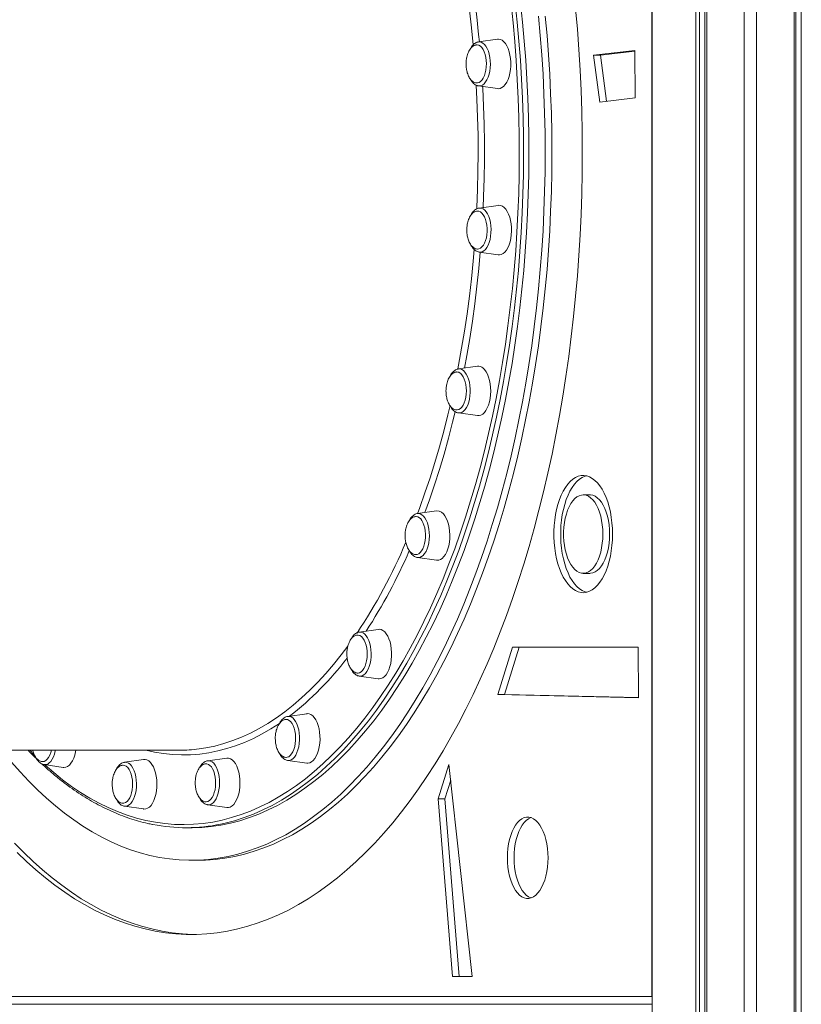
# Model space of a CAD drawing. Units: millimetres. Extents: x -4912 to 27628, y -3150 to 8831.
# Drawn here: x 6806 to 7311, y 5971 to 6607 of the extents above; entities that cross this region are included whole.
import ezdxf

# ---------------------------------------------------------------- set-up
doc = ezdxf.new("R2010")
doc.units = ezdxf.units.MM

msp = doc.modelspace()

# ---------------------------------------------------------------- linework, layer by layer
at = {"color": 7, "linetype": 'Continuous', "lineweight": 15}
for p, q in [((7214.33, 4821.24), (7214.33, 7221.24)), ((7242.55, 4821.24), (7242.55, 7221.24)), ((7244.81, 4821.24), (7244.81, 7221.24)), ((7248.33, 4821.24), (7248.33, 7221.24)), ((7249.48, 4821.24), (7249.48, 7221.24)), ((7273.71, 4821.24), (7273.71, 7221.24)), ((7281.71, 4821.24), (7281.71, 7221.24)), ((7305.93, 4821.24), (7305.93, 7221.24)), ((7307.08, 4821.24), (7307.08, 7221.24)), ((7310.6, 4821.24), (7310.6, 7221.24)), ((7214.17, 5976.24), (7214.17, 7188.28)), ((7114.41, 6594.4), (7102.13, 6592.66)), ((7102.13, 6592.66), (7102.03, 6592.64)), ((7203.15, 6587.18), (7176.49, 6584.08)), ((7203.16, 6586.68), (7180.82, 6584.08)), ((7203.32, 6556.44), (7203.15, 6587.18)), ((7176.49, 6584.08), (7180.44, 6553.78)), ((7180.82, 6584.08), (7176.49, 6584.08)), ((7180.82, 6584.08), (7184.7, 6554.28)), ((7102, 6564.25), (7102.13, 6564.23)), ((7102.13, 6564.23), (7114.41, 6562.48)), ((7180.44, 6553.78), (7203.32, 6556.44)), ((7114.87, 6487.12), (7102.6, 6485.37)), ((7102.1, 6457.07), (7102.47, 6456.98)), ((7102.5, 6456.96), (7102.6, 6456.94)), ((7102.6, 6456.94), (7114.87, 6455.2)), ((7101.44, 6383.24), (7089.17, 6381.5)), ((7089.17, 6353.07), (7101.44, 6351.32)), ((7174.09, 6300.18), (7169.76, 6300.18)), ((7075.03, 6289.86), (7062.75, 6288.11)), ((7062.75, 6259.68), (7075.03, 6257.94)), ((7169.76, 6249.5), (7174.09, 6249.5)), ((7037.42, 6213.33), (7025.15, 6211.59)), ((7124.07, 6201.89), (7114.62, 6171.17)), ((7128.4, 6201.89), (7118.95, 6171.17)), ((7205.23, 6201.89), (7124.07, 6201.89)), ((7205.41, 6169.16), (7205.23, 6201.89)), ((7025.15, 6183.16), (7037.42, 6181.41)), ((7114.62, 6171.17), (7205.41, 6169.16)), ((7118.95, 6171.17), (7114.62, 6171.17)), ((7118.95, 6171.17), (7205.41, 6169.25)), ((6991.2, 6158.88), (6978.93, 6157.13)), ((6675.67, 6135.24), (6908.88, 6135.24)), ((6885.86, 6129.27), (6873.59, 6127.52)), ((6939.51, 6130.2), (6927.23, 6128.46)), ((6821.65, 6125.96), (6833.93, 6124.21)), ((6873.59, 6127.52), (6873.48, 6127.51)), ((6978.93, 6128.7), (6991.2, 6126.96)), ((7083.04, 6126.1), (7076.05, 6103.87)), ((7098.03, 5989.26), (7083.04, 6126.1)), ((7084.16, 6115.89), (7080.38, 6103.87)), ((7076.05, 6103.87), (7085.35, 5989.26)), ((7080.38, 6103.87), (7076.05, 6103.87)), ((7080.38, 6103.87), (7089.68, 5989.26)), ((6873.59, 6099.09), (6885.86, 6097.35)), ((6927.14, 6100.04), (6927.23, 6100.03)), ((6927.23, 6100.03), (6939.51, 6098.29)), ((6913.21, 6085.24), (6916.67, 6085.24)), ((6916.67, 6064.22), (6921, 6064.22)), ((7085.35, 5989.26), (7098.03, 5989.26)), ((6619.17, 5976.24), (7214.17, 5976.24)), ((7214.33, 5971.24), (6621, 5971.24))]:
    msp.add_line(p, q, dxfattribs=at)
at = {"color": 8, "linetype": 'Continuous', "lineweight": 15}
msp.add_line((6812.28, 6135.24), (6815.23, 6132.27), dxfattribs=at)
at = {"color": 8, "linetype": 'Continuous', "lineweight": 15, "flags": 128}
for points in [[(7098.72, 6590.8), (7097.63, 6601.75), (7096.33, 6613.12), (7094.86, 6624.4), (7093.21, 6635.59), (7091.4, 6646.67), (7089.43, 6657.64), (7087.42, 6667.8)], [(7091.79, 6667.05), (7092.27, 6664.68), (7094.34, 6653.74), (7096.25, 6642.69), (7097.99, 6631.52), (7099.57, 6620.26), (7100.97, 6608.91), (7102.2, 6597.48), (7102.66, 6592.73)], [(6821.93, 6125.92), (6822.15, 6125.72), (6827.81, 6120.8), (6833.53, 6116.21), (6839.32, 6111.94), (6845.17, 6108), (6851.07, 6104.4), (6857.02, 6101.13), (6863.01, 6098.21), (6869.04, 6095.62), (6875.11, 6093.38), (6881.21, 6091.49), (6887.33, 6089.94), (6893.47, 6088.74), (6899.62, 6087.89), (6905.79, 6087.39), (6911.95, 6087.25), (6918.12, 6087.45), (6924.29, 6088), (6930.44, 6088.9), (6936.58, 6090.16), (6942.69, 6091.76), (6948.78, 6093.71), (6954.85, 6096), (6960.87, 6098.64), (6966.86, 6101.62), (6972.8, 6104.94), (6978.69, 6108.59), (6984.53, 6112.58), (6990.31, 6116.9), (6996.03, 6121.54), (7001.67, 6126.51), (7007.25, 6131.8), (7012.74, 6137.4), (7018.16, 6143.32), (7023.49, 6149.53), (7028.73, 6156.05), (7033.87, 6162.87), (7038.91, 6169.97), (7043.85, 6177.36), (7048.69, 6185.02), (7053.41, 6192.96), (7058.02, 6201.16), (7062.51, 6209.62), (7066.88, 6218.34), (7071.12, 6227.29), (7075.23, 6236.49), (7079.22, 6245.92), (7083.06, 6255.56), (7086.77, 6265.43), (7090.33, 6275.5), (7093.75, 6285.76), (7097.03, 6296.22), (7100.15, 6306.86), (7103.12, 6317.68), (7105.94, 6328.65), (7108.6, 6339.79), (7111.1, 6351.07), (7113.43, 6362.49), (7115.61, 6374.03), (7117.62, 6385.7), (7119.46, 6397.47), (7121.14, 6409.35), (7122.64, 6421.31), (7123.98, 6433.36), (7125.14, 6445.48), (7126.13, 6457.66), (7126.95, 6469.89), (7127.59, 6482.16), (7128.06, 6494.46), (7128.35, 6506.78), (7128.47, 6519.12), (7128.41, 6531.46), (7128.18, 6543.79), (7127.77, 6556.1), (7127.19, 6568.38), (7126.43, 6580.63), (7125.5, 6592.83), (7124.4, 6604.97), (7123.12, 6617.04)], [(7125.83, 6617.48), (7127.11, 6605.35), (7128.22, 6593.16), (7129.16, 6580.9), (7129.92, 6568.6), (7130.5, 6556.26), (7130.91, 6543.89), (7131.15, 6531.51), (7131.2, 6519.11), (7131.08, 6506.72), (7130.79, 6494.34), (7130.32, 6481.98), (7129.67, 6469.65), (7128.85, 6457.36), (7127.86, 6445.13), (7126.69, 6432.96), (7125.35, 6420.85), (7123.84, 6408.83), (7122.15, 6396.9), (7120.3, 6385.07), (7118.28, 6373.36), (7116.1, 6361.76), (7113.75, 6350.28), (7111.24, 6338.95), (7108.57, 6327.77), (7105.74, 6316.74), (7102.75, 6305.87), (7099.61, 6295.19), (7096.33, 6284.68), (7092.89, 6274.36), (7089.31, 6264.25), (7085.58, 6254.34), (7081.72, 6244.65), (7077.72, 6235.18), (7073.59, 6225.94), (7069.33, 6216.94), (7064.94, 6208.19), (7060.43, 6199.69), (7055.8, 6191.45), (7051.05, 6183.47), (7046.2, 6175.77), (7041.23, 6168.35), (7036.16, 6161.22), (7031, 6154.37), (7025.74, 6147.82), (7020.38, 6141.58), (7014.94, 6135.64), (7009.42, 6130.01), (7003.82, 6124.69), (6998.15, 6119.7), (6992.41, 6115.04), (6986.6, 6110.7), (6980.74, 6106.69), (6974.82, 6103.02), (6968.85, 6099.68), (6962.83, 6096.69), (6956.78, 6094.04), (6950.69, 6091.74), (6944.57, 6089.78), (6938.42, 6088.17), (6935.58, 6087.55)], [(7103.63, 6564.33), (7104.72, 6564.82), (7105.76, 6565.64), (7106.72, 6566.77), (7107.59, 6568.19), (7108.33, 6569.87), (7108.93, 6571.75), (7109.38, 6573.81), (7109.66, 6575.97), (7109.76, 6578.2), (7109.69, 6580.43), (7109.45, 6582.61), (7109.04, 6584.69), (7108.47, 6586.62), (7107.76, 6588.34), (7106.93, 6589.83), (7105.98, 6591.03), (7104.96, 6591.92), (7103.88, 6592.48), (7102.76, 6592.69), (7102.13, 6592.66)], [(7101.01, 6484.8), (7101.06, 6485.8), (7101.51, 6497.42), (7101.78, 6509.07), (7101.88, 6520.73), (7101.8, 6532.39), (7101.54, 6544.03), (7101.11, 6555.66), (7100.65, 6564.71)], [(7102.13, 6564.23), (7102.51, 6564.2), (7103.63, 6564.33)], [(7104.8, 6563.85), (7104.86, 6562.81), (7105.4, 6551.17), (7105.76, 6539.5), (7105.95, 6527.81), (7105.96, 6516.11), (7105.79, 6504.42), (7105.45, 6492.75), (7105.16, 6485.74)], [(7102.6, 6456.94), (7103.35, 6456.91), (7104.47, 6457.17), (7105.54, 6457.76), (7106.56, 6458.69), (7107.49, 6459.93), (7108.32, 6461.44), (7109.01, 6463.19), (7109.56, 6465.13), (7109.96, 6467.23), (7110.18, 6469.42), (7110.23, 6471.65), (7110.1, 6473.88), (7109.8, 6476.03), (7109.34, 6478.07), (7108.72, 6479.93), (7107.97, 6481.58), (7107.09, 6482.97), (7106.12, 6484.07), (7105.07, 6484.86), (7103.97, 6485.3), (7102.86, 6485.4), (7102.6, 6485.37)], [(7088.79, 6381.54), (7089.24, 6383.88), (7091.23, 6394.84), (7093.06, 6405.91), (7094.72, 6417.09), (7096.21, 6428.37), (7097.52, 6439.72), (7098.67, 6451.16), (7099.32, 6458.67)], [(7103.29, 6456.84), (7102.34, 6446.41), (7101.13, 6434.97), (7099.75, 6423.61), (7098.2, 6412.34), (7096.47, 6401.16), (7094.59, 6390.09), (7093.1, 6382.06)], [(7089.17, 6353.07), (7089.18, 6353.07), (7090.3, 6353.08), (7091.4, 6353.45), (7092.46, 6354.16), (7093.45, 6355.2), (7094.35, 6356.53), (7095.13, 6358.12), (7095.78, 6359.94), (7096.28, 6361.94), (7096.62, 6364.08), (7096.78, 6366.29), (7096.77, 6368.52), (7096.59, 6370.73), (7096.23, 6372.85), (7095.72, 6374.83), (7095.05, 6376.63), (7094.25, 6378.2), (7093.34, 6379.5), (7092.34, 6380.49), (7091.28, 6381.17), (7090.17, 6381.5), (7089.17, 6381.5)], [(7062.64, 6287.96), (7064.17, 6292.06), (7067.56, 6301.55), (7070.81, 6311.23), (7073.91, 6321.11), (7076.85, 6331.17), (7079.65, 6341.4), (7082.29, 6351.8), (7083.72, 6357.79)], [(7087.05, 6353.86), (7085.4, 6347.11), (7082.7, 6336.73), (7079.85, 6326.52), (7076.85, 6316.49), (7073.7, 6306.64), (7070.4, 6296.98), (7067.42, 6288.78)], [(7062.75, 6259.68), (7063.13, 6259.65), (7064.25, 6259.79), (7065.34, 6260.27), (7066.38, 6261.09), (7067.34, 6262.23), (7068.21, 6263.65), (7068.95, 6265.32), (7069.55, 6267.21), (7069.99, 6269.26), (7070.27, 6271.42), (7070.38, 6273.65), (7070.31, 6275.88), (7070.07, 6278.07), (7069.66, 6280.15), (7069.09, 6282.07), (7068.38, 6283.8), (7067.55, 6285.28), (7066.6, 6286.48), (7065.58, 6287.37), (7064.49, 6287.93), (7063.38, 6288.15), (7062.75, 6288.11)], [(7025.15, 6183.16), (7025.91, 6183.13), (7027.02, 6183.38), (7028.09, 6183.98), (7029.11, 6184.91), (7030.04, 6186.14), (7030.87, 6187.65), (7031.56, 6189.4), (7032.11, 6191.35), (7032.51, 6193.44), (7032.73, 6195.64), (7032.78, 6197.87), (7032.65, 6200.09), (7032.35, 6202.25), (7031.89, 6204.28), (7031.27, 6206.15), (7030.52, 6207.8), (7029.64, 6209.19), (7028.67, 6210.29), (7027.62, 6211.07), (7026.52, 6211.52), (7025.41, 6211.62), (7025.15, 6211.59)], [(6921.63, 6136.09), (6926.08, 6136.78), (6931.88, 6138), (6937.66, 6139.56), (6943.41, 6141.47), (6949.13, 6143.73), (6954.81, 6146.34), (6960.45, 6149.28), (6966.05, 6152.57), (6971.59, 6156.19), (6977.07, 6160.14), (6982.49, 6164.43), (6987.85, 6169.04), (6993.13, 6173.97), (6998.34, 6179.22), (7003.46, 6184.78), (7008.5, 6190.65), (7013.45, 6196.81), (7017.79, 6202.57)], [(6978.93, 6128.7), (6978.94, 6128.7), (6980.05, 6128.72), (6981.16, 6129.09), (6982.22, 6129.8), (6983.21, 6130.83), (6984.11, 6132.16), (6984.89, 6133.76), (6985.54, 6135.58), (6986.04, 6137.58), (6986.38, 6139.71), (6986.54, 6141.92), (6986.53, 6144.16), (6986.35, 6146.37), (6985.99, 6148.49), (6985.48, 6150.47), (6984.81, 6152.27), (6984.01, 6153.83), (6983.1, 6155.13), (6982.1, 6156.13), (6981.04, 6156.8), (6979.93, 6157.13), (6978.93, 6157.13)], [(6973.69, 6152.68), (6973.58, 6152.61), (6968.01, 6149.04), (6962.39, 6145.81), (6956.73, 6142.92), (6951.02, 6140.37), (6945.28, 6138.17), (6939.51, 6136.31), (6933.71, 6134.79), (6927.89, 6133.63), (6922.06, 6132.82), (6916.22, 6132.36), (6910.37, 6132.25), (6904.52, 6132.49), (6898.68, 6133.09), (6892.86, 6134.03), (6887.36, 6135.24)], [(6821.65, 6125.96), (6821.66, 6125.96), (6822.78, 6125.98), (6823.88, 6126.34), (6824.94, 6127.05), (6825.93, 6128.09), (6826.83, 6129.42), (6827.62, 6131.01), (6828.26, 6132.83), (6828.76, 6134.83), (6828.84, 6135.24)], [(6873.59, 6099.09), (6874.34, 6099.07), (6875.45, 6099.32), (6876.53, 6099.92), (6877.55, 6100.84), (6878.48, 6102.08), (6879.31, 6103.59), (6880, 6105.34), (6880.55, 6107.29), (6880.94, 6109.38), (6881.17, 6111.57), (6881.22, 6113.81), (6881.09, 6116.03), (6880.79, 6118.18), (6880.33, 6120.22), (6879.71, 6122.08), (6878.95, 6123.73), (6878.08, 6125.12), (6877.11, 6126.22), (6876.06, 6127.01), (6874.96, 6127.45), (6873.85, 6127.55), (6873.59, 6127.52)], [(6927.23, 6100.03), (6927.61, 6100), (6928.73, 6100.13), (6929.82, 6100.62), (6930.86, 6101.44), (6931.83, 6102.57), (6932.69, 6103.99), (6933.43, 6105.67), (6934.03, 6107.55), (6934.48, 6109.61), (6934.76, 6111.77), (6934.86, 6114), (6934.79, 6116.23), (6934.55, 6118.41), (6934.14, 6120.49), (6933.58, 6122.42), (6932.86, 6124.14), (6932.03, 6125.63), (6931.08, 6126.83), (6930.06, 6127.72), (6928.98, 6128.28), (6927.86, 6128.49), (6927.23, 6128.46)]]:
    msp.add_lwpolyline(points, dxfattribs=at)
at = {"color": 7, "linetype": 'Continuous', "lineweight": 15, "flags": 128}
for points in [[(7129.29, 6617.48), (7130.58, 6605.35), (7131.68, 6593.16), (7132.62, 6580.9), (7133.38, 6568.6), (7133.97, 6556.26), (7134.38, 6543.89), (7134.61, 6531.51), (7134.67, 6519.11), (7134.55, 6506.72), (7134.25, 6494.34), (7133.78, 6481.98), (7133.14, 6469.65), (7132.32, 6457.36), (7131.32, 6445.13), (7130.15, 6432.96), (7128.81, 6420.85), (7127.3, 6408.83), (7125.62, 6396.9), (7123.77, 6385.07), (7121.75, 6373.36), (7119.56, 6361.76), (7117.21, 6350.28), (7114.7, 6338.95), (7112.03, 6327.77), (7109.2, 6316.74), (7106.22, 6305.87), (7103.08, 6295.19), (7099.79, 6284.68), (7096.35, 6274.36), (7092.77, 6264.25), (7089.05, 6254.34), (7085.19, 6244.65), (7081.19, 6235.18), (7077.05, 6225.94), (7072.79, 6216.94), (7068.4, 6208.19), (7063.89, 6199.69), (7059.26, 6191.45), (7054.52, 6183.47), (7049.66, 6175.77), (7044.7, 6168.35), (7039.63, 6161.22), (7034.46, 6154.37), (7029.2, 6147.82), (7023.85, 6141.58), (7018.41, 6135.64), (7012.88, 6130.01), (7007.29, 6124.69), (7001.61, 6119.7), (6995.87, 6115.04), (6990.06, 6110.7), (6984.2, 6106.69), (6978.28, 6103.02), (6972.31, 6099.68), (6966.3, 6096.69), (6960.24, 6094.04), (6954.15, 6091.74), (6948.03, 6089.78), (6941.89, 6088.17), (6935.72, 6086.91), (6929.54, 6086), (6923.35, 6085.45), (6917.15, 6085.25), (6916.67, 6085.24)], [(7169.13, 6521.24), (7169.05, 6534.57), (7168.78, 6547.89), (7168.34, 6561.19), (7167.73, 6574.47), (7166.94, 6587.7), (7165.97, 6600.89), (7164.84, 6614.02)], [(7145.18, 6521.24), (7145.09, 6533.89), (7144.83, 6546.53), (7144.39, 6559.15), (7143.78, 6571.74), (7143, 6584.29), (7142.04, 6596.8), (7140.91, 6609.24)], [(7149.51, 6521.24), (7149.42, 6533.89), (7149.16, 6546.53), (7148.72, 6559.15), (7148.11, 6571.74), (7147.33, 6584.29), (7146.37, 6596.8), (7145.24, 6609.24)], [(7114.41, 6594.4), (7115.05, 6594.44), (7116.24, 6594.24), (7117.41, 6593.69), (7118.52, 6592.79), (7119.55, 6591.57), (7120.47, 6590.06), (7121.28, 6588.3), (7121.94, 6586.31), (7122.45, 6584.14), (7122.79, 6581.85), (7122.96, 6579.48), (7122.94, 6577.09), (7122.75, 6574.73), (7122.39, 6572.45), (7121.86, 6570.31), (7121.18, 6568.34), (7120.36, 6566.61), (7119.41, 6565.14), (7118.37, 6563.96), (7117.25, 6563.11), (7116.09, 6562.6), (7114.89, 6562.45), (7114.41, 6562.48)], [(7100.99, 6590.71), (7101.3, 6590.71), (7102.34, 6590.47), (7103.33, 6589.88), (7104.27, 6588.97), (7105.11, 6587.75), (7105.84, 6586.27), (7106.43, 6584.56), (7106.87, 6582.67), (7107.15, 6580.67), (7107.25, 6578.6), (7107.17, 6576.52), (7106.92, 6574.5), (7106.51, 6572.59), (7105.94, 6570.86), (7105.22, 6569.34), (7104.4, 6568.08), (7103.47, 6567.12), (7102.48, 6566.49), (7101.45, 6566.2), (7101.07, 6566.18)], [(6800.59, 6127.58), (6806.08, 6121.3), (6811.66, 6115.33), (6817.32, 6109.68), (6823.05, 6104.34), (6828.86, 6099.31), (6834.73, 6094.61), (6840.66, 6090.24), (6846.66, 6086.2), (6852.7, 6082.49), (6858.8, 6079.12), (6864.94, 6076.09), (6871.12, 6073.39), (6877.34, 6071.04), (6883.58, 6069.04), (6889.85, 6067.38), (6896.14, 6066.07), (6902.45, 6065.11), (6908.77, 6064.49), (6915.09, 6064.23), (6921.41, 6064.32), (6927.73, 6064.76), (6934.05, 6065.54), (6940.35, 6066.68), (6946.63, 6068.17), (6952.89, 6070), (6959.12, 6072.17), (6965.31, 6074.7), (6971.47, 6077.56), (6977.59, 6080.76), (6983.66, 6084.3), (6989.69, 6088.18), (6995.65, 6092.39), (7001.55, 6096.92), (7007.39, 6101.78), (7013.16, 6106.97), (7018.86, 6112.47), (7024.48, 6118.28), (7030.01, 6124.4), (7035.46, 6130.83), (7040.82, 6137.55), (7046.08, 6144.57), (7051.24, 6151.88), (7056.3, 6159.47), (7061.25, 6167.33), (7066.1, 6175.47), (7070.82, 6183.88), (7075.43, 6192.54), (7079.92, 6201.45), (7084.28, 6210.61), (7088.52, 6220.01), (7092.62, 6229.63), (7096.59, 6239.49), (7100.42, 6249.55), (7104.11, 6259.83), (7107.65, 6270.3), (7111.05, 6280.97), (7114.3, 6291.82), (7117.4, 6302.85), (7120.35, 6314.04), (7123.14, 6325.4), (7125.77, 6336.9), (7128.24, 6348.54), (7130.55, 6360.32), (7132.69, 6372.22), (7134.67, 6384.23), (7136.48, 6396.35), (7138.13, 6408.57), (7139.6, 6420.87), (7140.91, 6433.25), (7142.04, 6445.69), (7143, 6458.2), (7143.78, 6470.75), (7144.39, 6483.34), (7144.83, 6495.96), (7145.09, 6508.6), (7145.18, 6521.24)], [(6804.14, 6069.25), (6810.14, 6063.47), (6816.22, 6058), (6822.37, 6052.86), (6828.58, 6048.05), (6834.86, 6043.56), (6841.19, 6039.41), (6847.58, 6035.59), (6854.01, 6032.11), (6860.49, 6028.97), (6867.01, 6026.18), (6873.56, 6023.73), (6880.14, 6021.63), (6886.75, 6019.87), (6893.38, 6018.47), (6900.02, 6017.41), (6906.67, 6016.71), (6913.34, 6016.36), (6920, 6016.36), (6926.66, 6016.71), (6933.32, 6017.41), (6939.96, 6018.47), (6946.59, 6019.87), (6953.2, 6021.63), (6959.78, 6023.73), (6966.33, 6026.18), (6972.85, 6028.97), (6979.33, 6032.11), (6985.76, 6035.59), (6992.15, 6039.41), (6998.48, 6043.56), (7004.76, 6048.05), (7010.97, 6052.86), (7017.12, 6058), (7023.2, 6063.47), (7029.2, 6069.25), (7035.13, 6075.35), (7040.97, 6081.76), (7046.73, 6088.47), (7052.4, 6095.49), (7057.97, 6102.8), (7063.44, 6110.41), (7068.81, 6118.3), (7074.08, 6126.47), (7079.23, 6134.92), (7084.28, 6143.64), (7089.2, 6152.62), (7094.01, 6161.86), (7098.69, 6171.34), (7103.24, 6181.08), (7107.67, 6191.04), (7111.96, 6201.24), (7116.11, 6211.66), (7120.13, 6222.3), (7124.01, 6233.15), (7127.74, 6244.19), (7131.32, 6255.43), (7134.75, 6266.86), (7138.03, 6278.46), (7141.16, 6290.23), (7144.13, 6302.16), (7146.94, 6314.25), (7149.6, 6326.48), (7152.09, 6338.84), (7154.41, 6351.33), (7156.57, 6363.95), (7158.56, 6376.67), (7160.39, 6389.49), (7162.04, 6402.4), (7163.52, 6415.39), (7164.84, 6428.46), (7165.97, 6441.6), (7166.94, 6454.79), (7167.73, 6468.02), (7168.34, 6481.3), (7168.78, 6494.6), (7169.05, 6507.92), (7169.13, 6521.24)], [(6921, 6064.22), (6925.74, 6064.32), (6932.06, 6064.76), (6938.38, 6065.54), (6944.68, 6066.68), (6950.96, 6068.17), (6957.22, 6070), (6963.45, 6072.17), (6969.64, 6074.7), (6975.8, 6077.56), (6981.92, 6080.76), (6988, 6084.3), (6994.02, 6088.18), (6999.98, 6092.39), (7005.88, 6096.92), (7011.72, 6101.78), (7017.49, 6106.97), (7023.19, 6112.47), (7028.81, 6118.28), (7034.34, 6124.4), (7039.79, 6130.83), (7045.15, 6137.55), (7050.41, 6144.57), (7055.57, 6151.88), (7060.63, 6159.47), (7065.58, 6167.33), (7070.43, 6175.47), (7075.15, 6183.88), (7079.76, 6192.54), (7084.25, 6201.45), (7088.61, 6210.61), (7092.85, 6220.01), (7096.95, 6229.63), (7100.92, 6239.49), (7104.75, 6249.55), (7108.44, 6259.83), (7111.98, 6270.3), (7115.38, 6280.97), (7118.63, 6291.82), (7121.73, 6302.85), (7124.68, 6314.04), (7127.47, 6325.4), (7130.1, 6336.9), (7132.57, 6348.54), (7134.88, 6360.32), (7137.02, 6372.22), (7139, 6384.23), (7140.81, 6396.35), (7142.46, 6408.57), (7143.93, 6420.87), (7145.24, 6433.25), (7146.37, 6445.69), (7147.33, 6458.2), (7148.11, 6470.75), (7148.72, 6483.34), (7149.16, 6495.96), (7149.42, 6508.6), (7149.51, 6521.24)], [(7114.87, 6487.12), (7115.22, 6487.15), (7116.42, 6487.04)], [(7116.42, 6487.04), (7117.59, 6486.57), (7118.71, 6485.76), (7119.76, 6484.62), (7120.72, 6483.18), (7121.56, 6481.47), (7122.26, 6479.53), (7122.81, 6477.41), (7123.19, 6475.14), (7123.4, 6472.79), (7123.43, 6470.4), (7123.29, 6468.03), (7122.97, 6465.72), (7122.48, 6463.54), (7121.83, 6461.53), (7121.04, 6459.73), (7120.13, 6458.19), (7119.11, 6456.94), (7118.01, 6456), (7116.85, 6455.41), (7115.66, 6455.16), (7114.87, 6455.2)], [(7101.57, 6483.42), (7102.33, 6483.33), (7103.35, 6482.9), (7104.32, 6482.14), (7105.21, 6481.06), (7105.99, 6479.69), (7106.65, 6478.08), (7107.16, 6476.27), (7107.51, 6474.31), (7107.69, 6472.26), (7107.7, 6470.18), (7107.53, 6468.13), (7107.19, 6466.16), (7106.68, 6464.34), (7106.03, 6462.72), (7105.26, 6461.33), (7104.37, 6460.23), (7103.41, 6459.45), (7102.4, 6459), (7101.57, 6458.89)], [(7090.45, 6378.65), (7091.38, 6377.71), (7092.21, 6376.47), (7092.93, 6374.97), (7093.51, 6373.24), (7093.94, 6371.35), (7094.2, 6369.33), (7094.29, 6367.26), (7094.2, 6365.19), (7093.93, 6363.17), (7093.5, 6361.28), (7092.92, 6359.56), (7092.2, 6358.06), (7091.36, 6356.82), (7090.43, 6355.89), (7089.43, 6355.29), (7088.4, 6355.03), (7088.23, 6355.02)], [(7089.17, 6381.5), (7089.05, 6381.48), (7089.02, 6381.47)], [(7105.01, 6382.12), (7106.08, 6381.06), (7107.06, 6379.69), (7107.93, 6378.05), (7108.66, 6376.16), (7109.25, 6374.08), (7109.68, 6371.85), (7109.93, 6369.51), (7110.01, 6367.12), (7109.91, 6364.74), (7109.63, 6362.41), (7109.18, 6360.2), (7108.57, 6358.14), (7107.82, 6356.28), (7106.93, 6354.67), (7105.94, 6353.35), (7104.86, 6352.33), (7103.71, 6351.65), (7102.53, 6351.32), (7101.44, 6351.32)], [(7188.68, 6274.84), (7188.59, 6278.49), (7188.32, 6282.11), (7187.89, 6285.66), (7187.28, 6289.11), (7186.51, 6292.42), (7185.58, 6295.57), (7184.51, 6298.53), (7183.3, 6301.27), (7181.96, 6303.76), (7180.51, 6305.98), (7178.95, 6307.91), (7177.31, 6309.53), (7175.61, 6310.82), (7173.84, 6311.78), (7172.04, 6312.4), (7170.22, 6312.66), (7168.39, 6312.58), (7166.57, 6312.14), (7164.79, 6311.35), (7163.05, 6310.22), (7161.38, 6308.76), (7159.78, 6306.98), (7158.27, 6304.9), (7156.88, 6302.55), (7155.6, 6299.93), (7154.45, 6297.08), (7153.45, 6294.02), (7152.6, 6290.78), (7151.91, 6287.4), (7151.39, 6283.89), (7151.04, 6280.31), (7150.86, 6276.67), (7150.86, 6273.01), (7151.04, 6269.37), (7151.39, 6265.79), (7151.91, 6262.28), (7152.6, 6258.9), (7153.45, 6255.66), (7154.45, 6252.6), (7155.6, 6249.75), (7156.88, 6247.13), (7158.27, 6244.78), (7159.78, 6242.7), (7161.38, 6240.92), (7163.05, 6239.46), (7164.79, 6238.33), (7166.57, 6237.54), (7168.39, 6237.1), (7170.22, 6237.02), (7172.04, 6237.28), (7173.84, 6237.9), (7175.61, 6238.86), (7177.31, 6240.15), (7178.95, 6241.77), (7180.51, 6243.7), (7181.96, 6245.92), (7183.3, 6248.41), (7184.51, 6251.15), (7185.58, 6254.11), (7186.51, 6257.26), (7187.28, 6260.57), (7187.89, 6264.02), (7188.32, 6267.57), (7188.59, 6271.19), (7188.68, 6274.84)], [(7171.92, 6312.43), (7170.9, 6312.14), (7169.12, 6311.35), (7167.38, 6310.22), (7165.71, 6308.76), (7164.11, 6306.98), (7162.6, 6304.9), (7161.21, 6302.55), (7159.93, 6299.93), (7158.79, 6297.08), (7157.78, 6294.02), (7156.93, 6290.78), (7156.24, 6287.4), (7155.72, 6283.89), (7155.37, 6280.31), (7155.19, 6276.67), (7155.19, 6273.01), (7155.37, 6269.37), (7155.72, 6265.79), (7156.24, 6262.28), (7156.93, 6258.9), (7157.78, 6255.66), (7158.79, 6252.6), (7159.93, 6249.75), (7161.21, 6247.13), (7162.6, 6244.78), (7164.11, 6242.7), (7165.71, 6240.92), (7167.38, 6239.46), (7169.12, 6238.33), (7170.9, 6237.54), (7171.92, 6237.25)], [(7182.43, 6274.84), (7182.34, 6277.84), (7182.08, 6280.79), (7181.64, 6283.66), (7181.03, 6286.41), (7180.27, 6289), (7179.36, 6291.38), (7178.31, 6293.54), (7177.15, 6295.43), (7175.88, 6297.03), (7174.52, 6298.32), (7173.1, 6299.29), (7171.63, 6299.9), (7170.14, 6300.17), (7168.63, 6300.08), (7167.15, 6299.64), (7165.7, 6298.85), (7164.31, 6297.72), (7163, 6296.27), (7161.78, 6294.52), (7160.67, 6292.49), (7159.69, 6290.22), (7158.85, 6287.73), (7158.16, 6285.06), (7157.64, 6282.24), (7157.29, 6279.32), (7157.11, 6276.34), (7157.11, 6273.34), (7157.29, 6270.36), (7157.64, 6267.44), (7158.16, 6264.62), (7158.85, 6261.95), (7159.69, 6259.46), (7160.67, 6257.19), (7161.78, 6255.16), (7163, 6253.41), (7164.31, 6251.96), (7165.7, 6250.83), (7167.15, 6250.04), (7168.63, 6249.6), (7170.14, 6249.51), (7171.63, 6249.78), (7173.1, 6250.39), (7174.52, 6251.36), (7175.88, 6252.65), (7177.15, 6254.25), (7178.31, 6256.14), (7179.36, 6258.3), (7180.27, 6260.68), (7181.03, 6263.27), (7181.64, 6266.02), (7182.08, 6268.89), (7182.34, 6271.84), (7182.43, 6274.84)], [(7186.76, 6274.84), (7186.67, 6277.84), (7186.41, 6280.79), (7185.97, 6283.66), (7185.36, 6286.41), (7184.6, 6289), (7183.69, 6291.38), (7182.64, 6293.54), (7181.48, 6295.43), (7180.21, 6297.03), (7178.85, 6298.32), (7177.43, 6299.29), (7175.96, 6299.9), (7174.47, 6300.17), (7174.09, 6300.18)], [(7065.43, 6283.7), (7066.2, 6282.31), (7066.85, 6280.68), (7067.35, 6278.85), (7067.69, 6276.88), (7067.85, 6274.83), (7067.84, 6272.75), (7067.66, 6270.7), (7067.3, 6268.75), (7066.79, 6266.94), (7066.13, 6265.33), (7065.34, 6263.97), (7064.45, 6262.9), (7063.48, 6262.14), (7062.46, 6261.72), (7061.87, 6261.64)], [(7080.41, 6286.68), (7081.31, 6285.1), (7082.08, 6283.27), (7082.7, 6281.23), (7083.17, 6279.03), (7083.47, 6276.72), (7083.59, 6274.34), (7083.53, 6271.95), (7083.3, 6269.6), (7082.89, 6267.35), (7082.32, 6265.25), (7081.6, 6263.34), (7080.75, 6261.67), (7079.78, 6260.27), (7078.72, 6259.17), (7077.59, 6258.4), (7076.41, 6257.98), (7075.21, 6257.92), (7075.03, 6257.94)], [(7174.09, 6249.5), (7174.47, 6249.51), (7175.96, 6249.78), (7177.43, 6250.39), (7178.85, 6251.36), (7180.21, 6252.65), (7181.48, 6254.25), (7182.64, 6256.14), (7183.69, 6258.3), (7184.6, 6260.68), (7185.36, 6263.27), (7185.97, 6266.02), (7186.41, 6268.89), (7186.67, 6271.84), (7186.76, 6274.84)], [(7037.42, 6213.33), (7038.07, 6213.37), (7039.26, 6213.17), (7040.43, 6212.61), (7041.53, 6211.72), (7042.56, 6210.5), (7043.49, 6208.99), (7044.3, 6207.22)], [(7024.17, 6209.64), (7024.49, 6209.62), (7025.52, 6209.32), (7026.51, 6208.68), (7027.43, 6207.71), (7028.26, 6206.45), (7028.97, 6204.92)], [(7044.3, 6207.22), (7044.96, 6205.23), (7045.47, 6203.07), (7045.81, 6200.78), (7045.98, 6198.41), (7045.96, 6196.02), (7045.77, 6193.66), (7045.41, 6191.38), (7044.88, 6189.24), (7044.2, 6187.27), (7043.37, 6185.54), (7042.43, 6184.06), (7041.39, 6182.89), (7040.27, 6182.04), (7039.11, 6181.53), (7037.91, 6181.37), (7037.42, 6181.41)], [(7028.97, 6204.92), (7029.54, 6203.18), (7029.95, 6201.27), (7030.2, 6199.25), (7030.27, 6197.18), (7030.16, 6195.11), (7029.88, 6193.1), (7029.44, 6191.22), (7028.84, 6189.52), (7028.11, 6188.04), (7027.27, 6186.83), (7026.33, 6185.92), (7025.33, 6185.34), (7024.3, 6185.11), (7024.14, 6185.11)], [(6977.86, 6155.18), (6978.83, 6155.05), (6979.84, 6154.56), (6980.8, 6153.74), (6981.67, 6152.61), (6982.44, 6151.2), (6983.07, 6149.55), (6983.56, 6147.71)], [(6991.2, 6158.88), (6991.55, 6158.91), (6992.74, 6158.8), (6993.92, 6158.33), (6995.04, 6157.52), (6996.09, 6156.38), (6997.05, 6154.94), (6997.88, 6153.23), (6998.58, 6151.29), (6999.13, 6149.17)], [(6999.13, 6149.17), (6999.52, 6146.9), (6999.73, 6144.55), (6999.76, 6142.16), (6999.61, 6139.79), (6999.29, 6137.48), (6998.8, 6135.3), (6998.16, 6133.29), (6997.37, 6131.49), (6996.46, 6129.95), (6995.44, 6128.7), (6994.34, 6127.76), (6993.18, 6127.17), (6991.99, 6126.92), (6991.2, 6126.96)], [(6983.56, 6147.71), (6983.88, 6145.73), (6984.03, 6143.68), (6984.01, 6141.6), (6983.81, 6139.55), (6983.44, 6137.61), (6982.91, 6135.82), (6982.24, 6134.23), (6981.44, 6132.89), (6980.55, 6131.84), (6979.57, 6131.11), (6978.55, 6130.72), (6977.85, 6130.65)], [(6826.25, 6135.24), (6825.85, 6133.72), (6825.23, 6132.05), (6824.48, 6130.61), (6823.62, 6129.45), (6822.67, 6128.6), (6821.66, 6128.08), (6820.71, 6127.91)], [(6842.1, 6135.24), (6841.91, 6134.18), (6841.38, 6132.03), (6840.7, 6130.07), (6839.88, 6128.34), (6838.93, 6126.86), (6837.89, 6125.69), (6836.77, 6124.84), (6835.61, 6124.33), (6834.41, 6124.17), (6833.93, 6124.21)], [(6885.86, 6129.27), (6886.81, 6129.29), (6888, 6129), (6889.15, 6128.36), (6890.24, 6127.38), (6891.24, 6126.09), (6892.14, 6124.51), (6892.91, 6122.68), (6893.54, 6120.64), (6894.01, 6118.44), (6894.3, 6116.13), (6894.43, 6113.75), (6894.37, 6111.36)], [(6939.51, 6130.2), (6939.56, 6130.21), (6940.75, 6130.19), (6941.93, 6129.81), (6943.07, 6129.08), (6944.14, 6128.02), (6945.12, 6126.65), (6945.99, 6125.01), (6946.73, 6123.13), (6947.32, 6121.04), (6947.74, 6118.81), (6948, 6116.47)], [(6872.54, 6125.57), (6872.54, 6125.57), (6873.58, 6125.41), (6874.59, 6124.9), (6875.54, 6124.05), (6876.4, 6122.89), (6877.16, 6121.46), (6877.78, 6119.79), (6878.25, 6117.94), (6878.56, 6115.96), (6878.7, 6113.89), (6878.66, 6111.81)], [(6926.08, 6126.51), (6926.66, 6126.48), (6927.69, 6126.15), (6928.67, 6125.48), (6929.59, 6124.49), (6930.41, 6123.2), (6931.1, 6121.66), (6931.66, 6119.9), (6932.06, 6117.98), (6932.29, 6115.95)], [(6948, 6116.47), (6948.07, 6114.09), (6947.97, 6111.7), (6947.69, 6109.38), (6947.25, 6107.16), (6946.64, 6105.1), (6945.88, 6103.25), (6945, 6101.64), (6944, 6100.31), (6942.92, 6099.29), (6941.78, 6098.61), (6940.59, 6098.28), (6939.51, 6098.29)], [(6878.66, 6111.81), (6878.45, 6109.78), (6878.06, 6107.84), (6877.52, 6106.07), (6876.84, 6104.5), (6876.03, 6103.18), (6875.13, 6102.16), (6874.15, 6101.45), (6873.13, 6101.09), (6872.71, 6101.05)], [(6894.37, 6111.36), (6894.14, 6109.01), (6893.73, 6106.76), (6893.16, 6104.66), (6892.44, 6102.75), (6891.59, 6101.08), (6890.62, 6099.68), (6889.56, 6098.58), (6888.42, 6097.81), (6887.25, 6097.39), (6886.05, 6097.33), (6885.86, 6097.35)], [(6932.29, 6115.95), (6932.35, 6113.87), (6932.23, 6111.81), (6931.94, 6109.81), (6931.48, 6107.94), (6930.87, 6106.25), (6930.13, 6104.8), (6929.27, 6103.61), (6928.33, 6102.73), (6927.33, 6102.18), (6926.29, 6101.98), (6926.22, 6101.98)], [(7147.02, 6065.86), (7146.93, 6068.92), (7146.67, 6071.93), (7146.23, 6074.86), (7145.63, 6077.66), (7144.86, 6080.31), (7143.95, 6082.76), (7142.9, 6084.99), (7141.73, 6086.95), (7140.45, 6088.63), (7139.09, 6090), (7137.65, 6091.05), (7136.16, 6091.75), (7134.64, 6092.11), (7133.12, 6092.11), (7131.6, 6091.75), (7130.11, 6091.05), (7128.67, 6090), (7127.31, 6088.63), (7126.03, 6086.95), (7124.86, 6084.99), (7123.81, 6082.76), (7122.9, 6080.31), (7122.13, 6077.66), (7121.53, 6074.86), (7121.09, 6071.93), (7120.82, 6068.92), (7120.74, 6065.86), (7120.82, 6062.81), (7121.09, 6059.8), (7121.53, 6056.87), (7122.13, 6054.07), (7122.9, 6051.42), (7123.81, 6048.97), (7124.86, 6046.74), (7126.03, 6044.78), (7127.31, 6043.1), (7128.67, 6041.73), (7130.11, 6040.68), (7131.6, 6039.98), (7133.12, 6039.62), (7134.64, 6039.62), (7136.16, 6039.98), (7137.65, 6040.68), (7139.09, 6041.73), (7140.45, 6043.1), (7141.73, 6044.78), (7142.9, 6046.74), (7143.95, 6048.97), (7144.86, 6051.42), (7145.63, 6054.07), (7146.23, 6056.87), (7146.67, 6059.8), (7146.93, 6062.81), (7147.02, 6065.86)], [(7136.04, 6091.79), (7135.93, 6091.75), (7134.44, 6091.05), (7133, 6090), (7131.64, 6088.63), (7130.36, 6086.95), (7129.19, 6084.99), (7128.14, 6082.76), (7127.23, 6080.31), (7126.46, 6077.66), (7125.86, 6074.86), (7125.42, 6071.93), (7125.15, 6068.92), (7125.07, 6065.86), (7125.15, 6062.81), (7125.42, 6059.8), (7125.86, 6056.87), (7126.46, 6054.07), (7127.23, 6051.42), (7128.14, 6048.97), (7129.19, 6046.74), (7130.36, 6044.78), (7131.64, 6043.1), (7133, 6041.73), (7134.44, 6040.68), (7135.93, 6039.98), (7136.04, 6039.94)], [(6802.54, 6075.35), (6808.47, 6069.25), (6814.47, 6063.47), (6820.55, 6058), (6826.7, 6052.86), (6832.91, 6048.05), (6839.19, 6043.56), (6845.52, 6039.41), (6851.91, 6035.59), (6858.34, 6032.11), (6864.82, 6028.97), (6871.34, 6026.18), (6877.89, 6023.73), (6884.47, 6021.63), (6891.08, 6019.87), (6897.71, 6018.47), (6904.35, 6017.41), (6911.01, 6016.71), (6917.67, 6016.36), (6918.83, 6016.33)]]:
    msp.add_lwpolyline(points, dxfattribs=at)
at = {"color": 7, "linetype": 'Continuous', "lineweight": 15}
for centre, radius, start, end in [((7101.99, 6378.77), 4.5, 47.97568, 96.9941), ((7088.1, 6376), 3.54, 48.45161, 90.97319), ((7075.2, 6284), 5.86, 27.16334, 91.65563), ((7061.3, 6281.52), 4.67, 27.77161, 84.20902), ((6908.85, 6232.45), 97.21, 270.01519, 277.55732), ((6913.21, 6195.25), 110, 258.76672, 281.73325)]:
    msp.add_arc(centre, radius, start, end, dxfattribs=at)
at = {"color": 8, "linetype": 'Continuous', "lineweight": 15}
for centre, radius, start, end in [((6726.43, 6408.66), 356.99, 326.37451, 337.06339), ((6728.11, 6407.21), 359.06, 327.10802, 336.52095), ((6857.79, 6315.46), 199.96, 307.73089, 322.88784)]:
    msp.add_arc(centre, radius, start, end, dxfattribs=at)
at = {"color": 7, "linetype": 'Continuous', "lineweight": 15}
msp.add_ellipse((7218.5, 5976.24), major_axis=(-4.33, 4.33), ratio=0.57735, start_param=1.047198, end_param=1.108694, dxfattribs=at)
for points, knots in [([(7100.06, 6590.54), (7099.76, 6590.46), (7099.08, 6590.26), (7098.1, 6589.58), (7097.13, 6588.61), (7096.28, 6587.43), (7095.55, 6586.03), (7094.96, 6584.5), (7094.55, 6582.99), (7094.3, 6581.62), (7094.12, 6580.15), (7094.09, 6579.09), (7094.07, 6578.44)], [0, 0, 0, 0, 0.083305, 0.194713, 0.298861, 0.405381, 0.513996, 0.623284, 0.7283, 0.808466, 0.882811, 1, 1, 1, 1]), ([(7101.99, 6592.62), (7101.81, 6592.59), (7101.35, 6592.52), (7100.51, 6592.19), (7099.5, 6591.59), (7098.45, 6590.63), (7097.49, 6589.43), (7096.96, 6588.44), (7096.69, 6587.94)], [0, 0, 0, 0, 0.079659, 0.202516, 0.39042, 0.585296, 0.79113, 1, 1, 1, 1]), ([(7100.95, 6590.67), (7100.74, 6590.68), (7100.43, 6590.69), (7100.14, 6590.57), (7100.06, 6590.54)], [0, 0, 0, 0, 0.7117971, 1, 1, 1, 1]), ([(7094.07, 6578.44), (7094.09, 6577.73), (7094.12, 6576.72), (7094.3, 6575.26), (7094.53, 6574.03), (7094.89, 6572.63), (7095.39, 6571.24), (7096.02, 6569.91), (7096.79, 6568.71), (7097.67, 6567.7), (7098.64, 6566.9), (7099.7, 6566.4), (7100.52, 6566.16), (7100.97, 6566.2), (7101.06, 6566.21)], [0, 0, 0, 0, 0.118685, 0.166977, 0.246939, 0.32989, 0.418245, 0.509487, 0.602326, 0.695835, 0.78957, 0.883507, 0.978072, 1, 1, 1, 1]), ([(7096.8, 6568.75), (7096.83, 6568.68), (7097.12, 6568.04), (7097.81, 6567.04), (7098.84, 6565.84), (7099.97, 6564.99), (7101, 6564.46), (7101.68, 6564.34), (7101.95, 6564.29)], [0, 0, 0, 0, 0.028145, 0.2564, 0.486769, 0.686738, 0.876276, 1, 1, 1, 1]), ([(7102.59, 6485.35), (7102.54, 6485.35), (7102.07, 6485.33), (7101.2, 6485), (7100.06, 6484.37), (7099.01, 6483.45), (7098.05, 6482.24), (7097.44, 6481.29), (7097.18, 6480.7), (7097.17, 6480.67)], [0, 0, 0, 0, 0.023, 0.203331, 0.385785, 0.576551, 0.778049, 0.987803, 1, 1, 1, 1]), ([(7101.56, 6483.39), (7101.3, 6483.39), (7100.65, 6483.38), (7099.63, 6482.99), (7098.56, 6482.3), (7097.6, 6481.32), (7096.75, 6480.14), (7096.02, 6478.74), (7095.43, 6477.21), (7095.02, 6475.71), (7094.77, 6474.33), (7094.58, 6472.86), (7094.56, 6471.8), (7094.54, 6471.16)], [0, 0, 0, 0, 0.066439, 0.16451, 0.266055, 0.360981, 0.458063, 0.55705, 0.656661, 0.752363, 0.825429, 0.893188, 1, 1, 1, 1]), ([(7094.54, 6471.16), (7094.56, 6470.44), (7094.59, 6469.43), (7094.77, 6467.97), (7094.99, 6466.74), (7095.36, 6465.34), (7095.86, 6463.95), (7096.49, 6462.62), (7097.25, 6461.43), (7098.13, 6460.41), (7099.11, 6459.62), (7100.16, 6459.11), (7101, 6458.87), (7101.46, 6458.91), (7101.56, 6458.92)], [0, 0, 0, 0, 0.118307, 0.166448, 0.246169, 0.328852, 0.416937, 0.507891, 0.600436, 0.693657, 0.787099, 0.880752, 0.975021, 1, 1, 1, 1]), ([(7097.24, 6461.51), (7097.25, 6461.47), (7097.52, 6460.87), (7098.18, 6459.88), (7099.2, 6458.66), (7100.32, 6457.78), (7101.28, 6457.25), (7101.9, 6457.12), (7102.1, 6457.07)], [0, 0, 0, 0, 0.01534, 0.253043, 0.493248, 0.702925, 0.901533, 1, 1, 1, 1]), ([(7088, 6379.51), (7087.79, 6379.5), (7087.18, 6379.49), (7086.2, 6379.11), (7085.13, 6378.42), (7084.16, 6377.45), (7083.32, 6376.26), (7082.58, 6374.87), (7082, 6373.33), (7081.59, 6371.83), (7081.34, 6370.46), (7081.15, 6368.98), (7081.13, 6367.93), (7081.11, 6367.28)], [0, 0, 0, 0, 0.056554, 0.155664, 0.258284, 0.354213, 0.452324, 0.552359, 0.653025, 0.749741, 0.823581, 0.892057, 1, 1, 1, 1]), ([(7088.96, 6381.44), (7088.61, 6381.36), (7087.85, 6381.19), (7086.76, 6380.58), (7085.69, 6379.7), (7084.72, 6378.51), (7084.08, 6377.54), (7083.8, 6376.91), (7083.77, 6376.83)], [0, 0, 0, 0, 0.159092, 0.347652, 0.544261, 0.751969, 0.96874, 1, 1, 1, 1]), ([(7081.11, 6367.28), (7081.13, 6366.57), (7081.16, 6365.56), (7081.34, 6364.1), (7081.56, 6362.87), (7081.93, 6361.46), (7082.43, 6360.07), (7083.06, 6358.75), (7083.82, 6357.55), (7084.7, 6356.54), (7085.68, 6355.74), (7086.73, 6355.23), (7087.61, 6354.99), (7088.12, 6355.04), (7088.26, 6355.05)], [0, 0, 0, 0, 0.117024, 0.164643, 0.2435, 0.325285, 0.412415, 0.502385, 0.593926, 0.686136, 0.778562, 0.871202, 0.964448, 1, 1, 1, 1]), ([(7083.78, 6357.67), (7084.06, 6357.16), (7084.63, 6356.13), (7085.65, 6354.92), (7086.74, 6353.98), (7087.89, 6353.39), (7088.71, 6353.09), (7089.14, 6353.08), (7089.16, 6353.08)], [0, 0, 0, 0, 0.213551, 0.43479, 0.629378, 0.813573, 0.99037, 1, 1, 1, 1]), ([(7062.83, 6288.09), (7062.67, 6288.08), (7062.09, 6288.04), (7061.13, 6287.65), (7060.01, 6286.96), (7058.97, 6285.98), (7058.07, 6284.82), (7057.58, 6283.89), (7057.36, 6283.46)], [0, 0, 0, 0, 0.06975, 0.249059, 0.431851, 0.623694, 0.826138, 1, 1, 1, 1]), ([(7061.78, 6286.14), (7061.49, 6286.13), (7060.83, 6286.13), (7059.78, 6285.73), (7058.72, 6285.04), (7057.75, 6284.07), (7056.9, 6282.88), (7056.17, 6281.49), (7055.58, 6279.95), (7055.17, 6278.45), (7054.92, 6277.07), (7054.74, 6275.6), (7054.71, 6274.54), (7054.69, 6273.9)], [0, 0, 0, 0, 0.071562, 0.169095, 0.270083, 0.364487, 0.461031, 0.559476, 0.658544, 0.753722, 0.826391, 0.893774, 1, 1, 1, 1]), ([(7054.69, 6273.9), (7054.71, 6273.18), (7054.74, 6272.18), (7054.92, 6270.71), (7055.15, 6269.49), (7055.51, 6268.08), (7056.01, 6266.69), (7056.64, 6265.37), (7057.41, 6264.17), (7058.29, 6263.15), (7059.26, 6262.36), (7060.32, 6261.85), (7061.21, 6261.61), (7061.75, 6261.66), (7061.91, 6261.68)], [0, 0, 0, 0, 0.116329, 0.163665, 0.24205, 0.32335, 0.409966, 0.499395, 0.590391, 0.682061, 0.77394, 0.86602, 0.95871, 1, 1, 1, 1]), ([(7057.44, 6264.18), (7057.49, 6264.07), (7057.8, 6263.39), (7058.52, 6262.36), (7059.57, 6261.19), (7060.71, 6260.37), (7061.77, 6259.86), (7062.48, 6259.76), (7062.78, 6259.72)], [0, 0, 0, 0, 0.044972, 0.267132, 0.491053, 0.684271, 0.867615, 1, 1, 1, 1]), ([(7025.18, 6211.55), (7024.93, 6211.52), (7024.25, 6211.44), (7023.23, 6210.97), (7022.12, 6210.21), (7021.11, 6209.15), (7020.33, 6208.08), (7019.94, 6207.28), (7019.8, 6207)], [0, 0, 0, 0, 0.111547, 0.294285, 0.482354, 0.680539, 0.889038, 1, 1, 1, 1]), ([(7024.19, 6209.61), (7023.9, 6209.61), (7023.23, 6209.6), (7022.18, 6209.21), (7021.11, 6208.51), (7020.15, 6207.54), (7019.3, 6206.35), (7018.57, 6204.96), (7017.98, 6203.42), (7017.57, 6201.92), (7017.32, 6200.55), (7017.14, 6199.07), (7017.11, 6198.02), (7017.09, 6197.37)], [0, 0, 0, 0, 0.072473, 0.16991, 0.270801, 0.365109, 0.461558, 0.559911, 0.658878, 0.753969, 0.826561, 0.893884, 1, 1, 1, 1]), ([(7017.09, 6197.37), (7017.11, 6196.66), (7017.14, 6195.65), (7017.32, 6194.19), (7017.54, 6192.96), (7017.91, 6191.55), (7018.41, 6190.16), (7019.04, 6188.84), (7019.8, 6187.64), (7020.68, 6186.63), (7021.66, 6185.83), (7022.71, 6185.32), (7023.56, 6185.09), (7024.04, 6185.13), (7024.15, 6185.14)], [0, 0, 0, 0, 0.11795, 0.165943, 0.245409, 0.327842, 0.415655, 0.506325, 0.598589, 0.691527, 0.784682, 0.878037, 0.972016, 1, 1, 1, 1]), ([(7019.87, 6187.63), (7019.98, 6187.38), (7020.37, 6186.59), (7021.2, 6185.49), (7022.28, 6184.4), (7023.45, 6183.67), (7024.42, 6183.25), (7025.02, 6183.21), (7025.2, 6183.19)], [0, 0, 0, 0, 0.0976643, 0.3208919, 0.5447367, 0.7350771, 0.9164234, 1, 1, 1, 1]), ([(6977.84, 6155.15), (6977.59, 6155.14), (6976.96, 6155.14), (6975.96, 6154.75), (6974.89, 6154.06), (6973.92, 6153.08), (6973.07, 6151.9), (6972.34, 6150.51), (6971.76, 6148.97), (6971.35, 6147.47), (6971.1, 6146.09), (6970.91, 6144.62), (6970.89, 6143.56), (6970.87, 6142.92)], [0, 0, 0, 0, 0.062534, 0.161015, 0.262988, 0.358298, 0.455792, 0.555195, 0.655223, 0.751332, 0.824702, 0.892747, 1, 1, 1, 1]), ([(6978.9, 6157.12), (6978.52, 6157.04), (6977.72, 6156.88), (6976.6, 6156.27), (6975.53, 6155.41), (6974.55, 6154.25), (6973.88, 6153.26), (6973.59, 6152.6), (6973.54, 6152.49)], [0, 0, 0, 0, 0.169406, 0.353035, 0.544122, 0.74599, 0.956997, 1, 1, 1, 1]), ([(6970.87, 6142.92), (6970.89, 6142.2), (6970.92, 6141.19), (6971.1, 6139.73), (6971.32, 6138.51), (6971.69, 6137.1), (6972.19, 6135.71), (6972.82, 6134.38), (6973.58, 6133.19), (6974.46, 6132.17), (6975.44, 6131.38), (6976.49, 6130.87), (6977.3, 6130.64), (6977.75, 6130.67), (6977.83, 6130.68)], [0, 0, 0, 0, 0.118885, 0.167259, 0.247362, 0.330442, 0.418951, 0.510346, 0.603342, 0.697009, 0.790902, 0.884998, 0.979722, 1, 1, 1, 1]), ([(6811.26, 6135.24), (6812.54, 6133.9), (6814.37, 6131.97), (6816.24, 6130.2), (6816.79, 6129.66)], [0, 0, 0, 0, 0.700916, 1, 1, 1, 1]), ([(6814.2, 6135.24), (6814.27, 6134.96), (6814.46, 6134.18), (6814.91, 6132.97), (6815.54, 6131.64), (6816.31, 6130.44), (6817.18, 6129.43), (6818.16, 6128.63), (6819.22, 6128.12), (6820.09, 6127.88), (6820.6, 6127.93), (6820.73, 6127.94)], [0, 0, 0, 0, 0.0689495, 0.1892562, 0.3134902, 0.4398999, 0.567228, 0.6948536, 0.8227677, 0.9515232, 1, 1, 1, 1]), ([(6816.28, 6130.55), (6816.55, 6130.05), (6817.11, 6129.03), (6818.11, 6127.82), (6819.21, 6126.88), (6820.35, 6126.29), (6821.18, 6125.98), (6821.61, 6125.97), (6821.63, 6125.97)], [0, 0, 0, 0, 0.208918, 0.431003, 0.626518, 0.811577, 0.989164, 1, 1, 1, 1]), ([(6973.61, 6133.21), (6973.84, 6132.77), (6974.37, 6131.8), (6975.32, 6130.64), (6976.41, 6129.68), (6977.55, 6129.06), (6978.43, 6128.74), (6978.91, 6128.72), (6978.99, 6128.72)], [0, 0, 0, 0, 0.182659, 0.40463, 0.600837, 0.786569, 0.964488, 1, 1, 1, 1]), ([(6820.17, 6126.42), (6820.26, 6126.33), (6822.13, 6124.53), (6825.83, 6121.29), (6831.28, 6116.73), (6836.8, 6112.49), (6842.37, 6108.54), (6848, 6104.89), (6853.67, 6101.55), (6859.39, 6098.51), (6865.14, 6095.78), (6870.93, 6093.36), (6876.75, 6091.24), (6882.6, 6089.46), (6887.51, 6088.18), (6890.48, 6087.61), (6891.49, 6087.42)], [0, 0, 0, 0, 0.004158, 0.08393, 0.163682, 0.243411, 0.323113, 0.402782, 0.482414, 0.562006, 0.641551, 0.721048, 0.800495, 0.879892, 0.95924, 1, 1, 1, 1]), ([(6872.53, 6125.54), (6872.28, 6125.54), (6871.64, 6125.53), (6870.62, 6125.14), (6869.55, 6124.45), (6868.58, 6123.48), (6867.74, 6122.29), (6867, 6120.9), (6866.42, 6119.36), (6866.01, 6117.86), (6865.76, 6116.48), (6865.57, 6115.01), (6865.55, 6113.95), (6865.53, 6113.31)], [0, 0, 0, 0, 0.065022, 0.163245, 0.264938, 0.360011, 0.457235, 0.556377, 0.656139, 0.751987, 0.825164, 0.893026, 1, 1, 1, 1]), ([(6873.45, 6127.46), (6873.22, 6127.43), (6872.59, 6127.34), (6871.59, 6126.86), (6870.5, 6126.08), (6869.49, 6125.01), (6868.73, 6123.95), (6868.36, 6123.18), (6868.24, 6122.93)], [0, 0, 0, 0, 0.100428, 0.287981, 0.48141, 0.685395, 0.899788, 1, 1, 1, 1]), ([(6926.04, 6126.47), (6925.83, 6126.46), (6925.23, 6126.45), (6924.26, 6126.08), (6923.2, 6125.39), (6922.23, 6124.41), (6921.38, 6123.23), (6920.65, 6121.83), (6920.06, 6120.3), (6919.66, 6118.79), (6919.4, 6117.42), (6919.22, 6115.95), (6919.19, 6114.89), (6919.17, 6114.25)], [0, 0, 0, 0, 0.053876, 0.153266, 0.256178, 0.352377, 0.450768, 0.551087, 0.652037, 0.749036, 0.823084, 0.891756, 1, 1, 1, 1]), ([(6927.15, 6128.41), (6927.01, 6128.4), (6926.45, 6128.35), (6925.52, 6127.95), (6924.4, 6127.24), (6923.38, 6126.24), (6922.51, 6125.11), (6922.06, 6124.22), (6921.86, 6123.84)], [0, 0, 0, 0, 0.061884, 0.246619, 0.435501, 0.634028, 0.843357, 1, 1, 1, 1]), ([(6865.53, 6113.31), (6865.55, 6112.59), (6865.58, 6111.59), (6865.76, 6110.12), (6865.98, 6108.9), (6866.35, 6107.49), (6866.85, 6106.1), (6867.48, 6104.78), (6868.24, 6103.58), (6869.12, 6102.56), (6870.1, 6101.77), (6871.15, 6101.25), (6872.05, 6101.02), (6872.58, 6101.07), (6872.75, 6101.08)], [0, 0, 0, 0, 0.116321, 0.163653, 0.242035, 0.32333, 0.409937, 0.499363, 0.590354, 0.68201, 0.77388, 0.865958, 0.958646, 1, 1, 1, 1]), ([(6919.17, 6114.25), (6919.19, 6113.53), (6919.22, 6112.52), (6919.41, 6111.06), (6919.63, 6109.83), (6919.99, 6108.43), (6920.49, 6107.04), (6921.12, 6105.71), (6921.89, 6104.51), (6922.77, 6103.5), (6923.74, 6102.71), (6924.8, 6102.19), (6925.64, 6101.96), (6926.12, 6102), (6926.23, 6102.01)], [0, 0, 0, 0, 0.117958, 0.165955, 0.245434, 0.327867, 0.415685, 0.506365, 0.598635, 0.691577, 0.784739, 0.878108, 0.972086, 1, 1, 1, 1]), ([(6868.31, 6103.56), (6868.44, 6103.29), (6868.85, 6102.47), (6869.7, 6101.35), (6870.8, 6100.27), (6871.97, 6099.56), (6872.87, 6099.18), (6873.4, 6099.15), (6873.52, 6099.14)], [0, 0, 0, 0, 0.113471, 0.341046, 0.568916, 0.762038, 0.946303, 1, 1, 1, 1]), ([(6921.93, 6104.52), (6922, 6104.37), (6922.33, 6103.66), (6923.09, 6102.6), (6924.14, 6101.46), (6925.29, 6100.66), (6926.27, 6100.2), (6926.9, 6100.12), (6927.11, 6100.09)], [0, 0, 0, 0, 0.061626, 0.289713, 0.519262, 0.716442, 0.90373, 1, 1, 1, 1])]:
    msp.add_open_spline(points, degree=3, knots=knots, dxfattribs=at)

doc.saveas('drawing.dxf')
